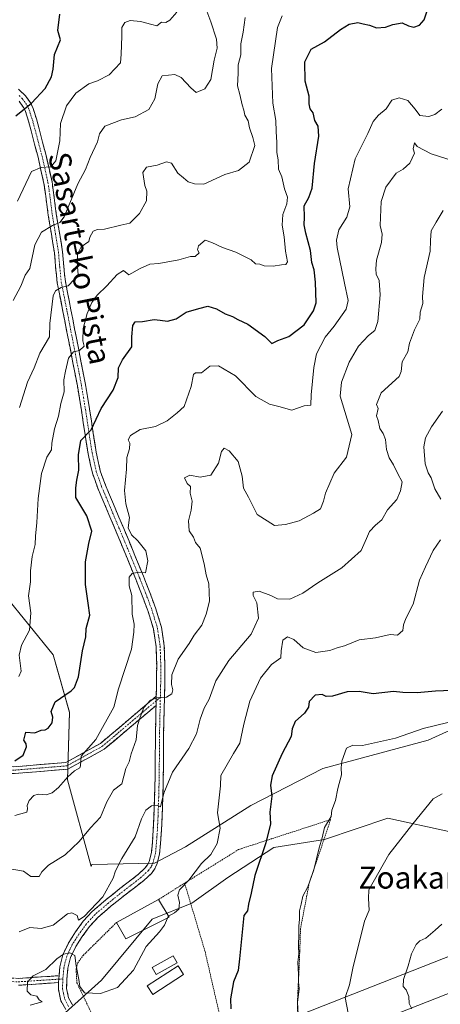
# Model space of a CAD drawing. Units: metres. Extents: x 562935 to 566359, y 4747227 to 4749573.
# Drawn here: x 564587 to 564741, y 4747573 to 4747932 of the extents above; entities that cross this region are included whole.
import ezdxf
from ezdxf.enums import TextEntityAlignment as Align

# ---------------------------------------------------------------- set-up
doc = ezdxf.new("R2010")
doc.units = ezdxf.units.M
doc.header["$MEASUREMENT"] = 0
for name, pattern in [('TRAZO_Y_PUNTO', [1, 0.5, -0.25, 0, -0.25]), ('TRAZOS', [0.75, 0.5, -0.25]), ('TRAZOSX2', [1.5, 1, -0.5])]:
    doc.linetypes.add(name, pattern=pattern)
for name, color, linetype, lineweight in [('Alambrada', 19, 'TRAZOS', 0), ('Arbolado forestal CxS', 92, 'Continuous', 0), ('Camino', 19, 'TRAZOSX2', 0), ('Camino Cxs', 19, 'Continuous', 0), ('Camino eje', 19, 'TRAZO_Y_PUNTO', 0), ('Curva de nivel maestra', 36, 'Continuous', 30), ('Curva de nivel normal', 36, 'Continuous', 0), ('Edificación ligera', 1, 'Continuous', 0), ('Edificación ligera Cxs', 1, 'Continuous', 0), ('Prado CxS', 92, 'Continuous', 0), ('Tendido', 6, 'Continuous', 0), ('Texto cartográfico', 19, 'Continuous', 0)]:
    doc.layers.add(name, color=color, linetype=linetype, lineweight=lineweight)
doc.styles.add('Arial', font='txt', dxfattribs={"height": 0.2})

# ---------------------------------------------------------------- blocks, each defined once
blk = doc.blocks.new('*U154')
at = {"layer": 'Arbolado forestal CxS', "color": 92, "linetype": 'Continuous', "lineweight": 0}
blk.add_polyline3d([(564775.6391, 4747686.8109, 542.7038), (564736.2503, 4747668.9929, 542.5237), (564697.7991, 4747658.6773, 545.4934), (564671.5083, 4747645.1585, 550.7615), (564647.6873, 4747630.0483, 556.026), (564636.3785, 4747624.0933, 557.4874), (564613.5239, 4747623.6127, 560.9637), (564613.2159, 4747622.8397, 560.9829), (564613.2159, 4747622.8397, 560.9829), (564604.6279, 4747654.5525, 568.9035), (564605.3669, 4747679.1443, 572.547), (564599.3735, 4747700.1141, 576.3474), (564581.6395, 4747722.0405, 581.303), (564565.6583, 4747734.5661, 586.4878), (564541.6823, 4747762.2771, 596.2154), (564528.7075, 4747793.9797, 601.7148), (564521.0547, 4747826.2161, 605.8527), (564523.0415, 4747841.1339, 607.8901), (564538.2265, 4747855.7973, 606.2997), (564537.9391, 4747874.3163, 606.5967), (564531.9459, 4747902.0271, 611.1257), (564523.9279, 4747932.9961, 619.5814)], dxfattribs=at)
blk = doc.blocks.new('*U165')
at = {"layer": 'Curva de nivel normal', "color": 36, "linetype": 'Continuous', "lineweight": 0}
blk.add_polyline3d([(564586.9, 4747599.05, 560), (564590.9, 4747600.7, 560), (564595, 4747600.26, 560), (564599.33, 4747601.46, 560), (564604.64, 4747605.62, 560), (564606.14, 4747605.95, 560), (564608.12, 4747605.01, 560), (564608.61, 4747603.31, 560), (564610.62, 4747604.62, 560), (564617.47, 4747611.78, 560), (564621.21, 4747618.65, 560), (564622.1, 4747621.33, 560), (564624.38, 4747625.85, 560), (564629.29, 4747633.75, 560), (564631.65, 4747640.29, 560), (564633.16, 4747643.47, 560), (564635.28, 4747645.05, 560), (564637.31, 4747645.31, 560), (564638.49, 4747644.72, 560), (564639.77, 4747649.67, 560), (564642.95, 4747657.33, 560), (564648.82, 4747666, 560), (564651.68, 4747671.33, 560), (564652.98, 4747676.67, 560), (564654.5, 4747680.67, 560), (564656.24, 4747684, 560), (564658.68, 4747690.67, 560), (564663.42, 4747698, 560), (564671.63, 4747707.67, 560), (564674.32, 4747713.47, 560), (564673.68, 4747719.06, 560), (564672.31, 4747721.82, 560), (564672.29, 4747722.99, 560), (564674.52, 4747723.36, 560), (564678.77, 4747721.77, 560), (564681.19, 4747720.53, 560), (564685.75, 4747720.42, 560), (564690.47, 4747722.66, 560), (564695.91, 4747726.44, 560), (564704.67, 4747731.8, 560), (564711.76, 4747738.17, 560), (564713.66, 4747742.6, 560), (564714.82, 4747745.1, 560), (564717.02, 4747747.4, 560), (564719.3, 4747749.43, 560), (564721.36, 4747753, 560), (564724.81, 4747756.81, 560), (564726.08, 4747759.99, 560), (564726.77, 4747763.26, 560), (564725.19, 4747766.16, 560), (564723.6, 4747769.42, 560), (564721.93, 4747771.93, 560), (564720.97, 4747775.02, 560), (564720.59, 4747778.64, 560), (564719.74, 4747780.89, 560), (564718.53, 4747782.72, 560), (564717.92, 4747785.58, 560), (564717.39, 4747787.29, 560), (564717.96, 4747789.96, 560), (564717.31, 4747791.49, 560), (564719.09, 4747795.67, 560), (564725.63, 4747801.71, 560), (564726.36, 4747803.5, 560), (564726.73, 4747807, 560), (564728.79, 4747810.72, 560), (564729.43, 4747813.87, 560), (564731.24, 4747818.72, 560), (564733.14, 4747822.63, 560), (564733.27, 4747825.15, 560), (564734.28, 4747828.28, 560), (564734.11, 4747830.9, 560), (564734.76, 4747837.82, 560), (564736.91, 4747847.33, 560), (564737.01, 4747851.33, 560), (564737.29, 4747854.75, 560), (564739.12, 4747858, 560), (564741.67, 4747862.25, 560)], dxfattribs=at)
blk = doc.blocks.new('*U169')
at = {"layer": 'Curva de nivel normal', "color": 36, "linetype": 'Continuous', "lineweight": 0}
blk.add_polyline3d([(564743.38, 4747675.43, 545), (564734.34, 4747673.28, 545), (564724.25, 4747669.74, 545), (564712.24, 4747667, 545), (564708.72, 4747667.21, 545), (564706.39, 4747666.02, 545), (564704.75, 4747661.29, 545), (564704.42, 4747658.91, 545), (564704.56, 4747656.33, 545), (564703.22, 4747651.33, 545), (564702.42, 4747647, 545), (564701.04, 4747643.45, 545), (564700.81, 4747641.13, 545), (564698.34, 4747637.12, 545), (564697.53, 4747633.33, 545), (564696.38, 4747629.67, 545), (564694.51, 4747621.67, 545), (564692.34, 4747615.51, 545), (564690.44, 4747612.04, 545), (564689.89, 4747609.18, 545), (564689.26, 4747606.75, 545), (564689.29, 4747603.65, 545), (564689, 4747601.12, 545), (564689.05, 4747598.47, 545), (564688.84, 4747593.74, 545), (564688.98, 4747591.04, 545), (564688.59, 4747587.93, 545), (564688.84, 4747583.51, 545), (564688.85, 4747580.76, 545), (564689.17, 4747578.27, 545), (564688.57, 4747573.33, 545), (564688.83, 4747569, 545)], dxfattribs=at)
blk = doc.blocks.new('*U170')
at = {"layer": 'Curva de nivel normal', "color": 36, "linetype": 'Continuous', "lineweight": 0}
blk.add_polyline3d([(564655.03, 4747935.86, 590), (564656.87, 4747931, 590), (564659, 4747924.72, 590), (564659.2, 4747921.5, 590), (564658.12, 4747917.1, 590), (564656.84, 4747910.04, 590), (564654.67, 4747906.59, 590), (564651.56, 4747905.32, 590), (564649.66, 4747906.95, 590), (564646.08, 4747910.74, 590), (564643.74, 4747911.81, 590), (564639.08, 4747911.4, 590), (564637.56, 4747908.42, 590), (564636.43, 4747903.01, 590), (564634.26, 4747899.02, 590), (564629.33, 4747896.36, 590), (564624.33, 4747895.24, 590), (564618.17, 4747892.98, 590), (564616.23, 4747890.24, 590), (564615.54, 4747887.31, 590), (564612.84, 4747881.53, 590), (564611.12, 4747877.23, 590), (564608.39, 4747871.9, 590), (564603.36, 4747859.88, 590), (564601.83, 4747857.87, 590), (564599.09, 4747856.78, 590), (564595.11, 4747854.36, 590), (564592.65, 4747849.67, 590), (564590.88, 4747841.01, 590), (564589.09, 4747838.67, 590), (564587.57, 4747834.67, 590), (564584.78, 4747829.33, 590)], dxfattribs=at)
blk = doc.blocks.new('*U172')
at = {"layer": 'Curva de nivel normal', "color": 36, "linetype": 'Continuous', "lineweight": 0}
blk.add_polyline3d([(564641.0745, 4747604.065, 555), (564639.99, 4747601.48, 555), (564638.16, 4747599.03, 555), (564633.33, 4747593.77, 555), (564628.67, 4747585.1, 555), (564622.78, 4747578.7, 555), (564616.65, 4747576.62, 555), (564610.75, 4747576.75, 555), (564609.05, 4747579.15, 555), (564608.71, 4747581.71, 555), (564607.77, 4747586.68, 555), (564607.22, 4747590.42, 555), (564605.46, 4747591.35, 555), (564603.09, 4747590.86, 555), (564600.67, 4747589.16, 555), (564596.72, 4747585.26, 555), (564592.01, 4747582.95, 555), (564589.97, 4747580.67, 555), (564589.92, 4747577.47, 555), (564591.25, 4747576.03, 555), (564593.39, 4747575.53, 555), (564594.31, 4747574.31, 555), (564595.33, 4747573.54, 555), (564591, 4747572.25, 555)], dxfattribs=at)
blk = doc.blocks.new('*U176')
at = {"layer": 'Curva de nivel normal', "color": 36, "linetype": 'Continuous', "lineweight": 0}
blk.add_polyline3d([(564741.26, 4747899.16, 570), (564738.7, 4747897.3, 570), (564736.51, 4747896.5, 570), (564733.14, 4747896.91, 570), (564731.42, 4747899.23, 570), (564728.82, 4747902.35, 570), (564725.65, 4747903.37, 570), (564722.91, 4747902.43, 570), (564720.87, 4747899.33, 570), (564718.08, 4747897, 570), (564716.1, 4747894.72, 570), (564714.16, 4747890.31, 570), (564709.54, 4747881.08, 570), (564707.01, 4747870.09, 570), (564707.59, 4747863.54, 570), (564706.5, 4747859.82, 570), (564703.56, 4747855.2, 570), (564702.7, 4747851.36, 570), (564703, 4747848.74, 570), (564705.71, 4747835.71, 570), (564707.03, 4747829.42, 570), (564706.33, 4747826.28, 570), (564701.94, 4747820.06, 570), (564698.67, 4747816, 570), (564695.43, 4747809.98, 570), (564694.54, 4747804.93, 570), (564693.48, 4747795.03, 570), (564693.35, 4747791.23, 570), (564690.98, 4747790.98, 570), (564686.43, 4747789.43, 570), (564681.73, 4747790.73, 570), (564678.26, 4747791.59, 570), (564673.34, 4747794.34, 570), (564665.94, 4747801.94, 570), (564659.7, 4747805.52, 570), (564656.58, 4747805.46, 570), (564653.52, 4747803.02, 570), (564651.31, 4747803.05, 570), (564650.62, 4747802.38, 570), (564649.68, 4747798, 570), (564647.19, 4747790.68, 570), (564644.67, 4747788.43, 570), (564641.01, 4747785.52, 570), (564636.66, 4747783.37, 570), (564631.13, 4747782.28, 570), (564627.53, 4747780.12, 570), (564626.75, 4747778.57, 570), (564627.37, 4747777.37, 570), (564627.24, 4747775.24, 570), (564626.3, 4747772.07, 570), (564626.11, 4747767.83, 570), (564625.39, 4747760.1, 570), (564625.91, 4747755.23, 570), (564627.23, 4747750.23, 570), (564626.77, 4747746.44, 570), (564627.92, 4747743.92, 570), (564630.32, 4747741.65, 570), (564633.21, 4747738.01, 570), (564633.93, 4747734.43, 570), (564633.05, 4747730.09, 570), (564630.65, 4747730.25, 570), (564628.19, 4747729.77, 570), (564627.08, 4747728.47, 570), (564627.14, 4747725.33, 570), (564628.05, 4747721.82, 570), (564628.21, 4747714.98, 570), (564628.92, 4747711.26, 570), (564628.74, 4747708.36, 570), (564627.96, 4747702.24, 570), (564623.22, 4747687.67, 570), (564621.5, 4747681, 570), (564614.93, 4747669.24, 570), (564609.59, 4747663.16, 570), (564609.34, 4747659.59, 570), (564609.12, 4747658.92, 570), (564607.09, 4747657.78, 570), (564604.67, 4747655.59, 570), (564601.33, 4747651.7, 570), (564599, 4747649.74, 570), (564596.75, 4747648.99, 570), (564593.89, 4747649.28, 570), (564592.25, 4747648.75, 570), (564590.63, 4747647, 570), (564589.82, 4747645.14, 570), (564590.02, 4747643.91, 570), (564589.73, 4747642.71, 570), (564585.35, 4747641.47, 570)], dxfattribs=at)
blk = doc.blocks.new('*U183')
at = {"layer": 'Curva de nivel normal', "color": 36, "linetype": 'Continuous', "lineweight": 0}
blk.add_polyline3d([(564579.27, 4747622.74, 565), (564588.56, 4747621.22, 565), (564591.22, 4747619.2, 565), (564594.26, 4747619.22, 565), (564595.24, 4747620.99, 565), (564597.7, 4747623.33, 565), (564603.72, 4747627.16, 565), (564608.86, 4747632.03, 565), (564613, 4747637, 565), (564616.66, 4747640.9, 565), (564618.96, 4747646.54, 565), (564621.35, 4747650.7, 565), (564624.37, 4747653.04, 565), (564625.85, 4747658.59, 565), (564627.08, 4747661.08, 565), (564627.87, 4747663.97, 565), (564629.63, 4747669.08, 565), (564630.12, 4747674.36, 565), (564631.11, 4747677.43, 565), (564632.5, 4747680.85, 565), (564634.87, 4747683.57, 565), (564637.33, 4747684.41, 565), (564640.67, 4747684.66, 565), (564642.72, 4747685.88, 565), (564643.09, 4747687.36, 565), (564642.5, 4747689.28, 565), (564642.72, 4747692.83, 565), (564644.99, 4747698.5, 565), (564649.05, 4747704.24, 565), (564650.84, 4747707.33, 565), (564653.58, 4747711, 565), (564655.15, 4747715, 565), (564656.43, 4747719.67, 565), (564656.17, 4747726, 565), (564655.24, 4747729.33, 565), (564654.52, 4747733.29, 565), (564653, 4747739, 565), (564651.31, 4747741.16, 565), (564650.6, 4747743, 565), (564649.01, 4747745.33, 565), (564648.76, 4747749, 565), (564649.76, 4747752.89, 565), (564650.04, 4747756.24, 565), (564649.3, 4747759.06, 565), (564649.51, 4747761.53, 565), (564648.26, 4747762.66, 565), (564647.25, 4747764.72, 565), (564649.26, 4747765.66, 565), (564653, 4747764.93, 565), (564656.84, 4747765.69, 565), (564659.66, 4747770.02, 565), (564660.76, 4747774.3, 565), (564661.78, 4747775.52, 565), (564663.53, 4747774.52, 565), (564666.86, 4747770.68, 565), (564668.32, 4747765.26, 565), (564668.88, 4747760.96, 565), (564670.65, 4747757.65, 565), (564673.78, 4747751.34, 565), (564680.09, 4747747.34, 565), (564684.19, 4747747.65, 565), (564689.13, 4747748.97, 565), (564694.33, 4747751.85, 565), (564696.87, 4747753.42, 565), (564698.04, 4747756.13, 565), (564698.72, 4747759.09, 565), (564701.89, 4747766.35, 565), (564706.37, 4747772.24, 565), (564708.37, 4747780.46, 565), (564704.14, 4747794.48, 565), (564704.6, 4747799.55, 565), (564707.36, 4747806.91, 565), (564710.74, 4747812.73, 565), (564714.38, 4747816.58, 565), (564716.73, 4747818.42, 565), (564717.81, 4747821.72, 565), (564718.74, 4747831.49, 565), (564718.35, 4747836.67, 565), (564717.27, 4747838.96, 565), (564717.16, 4747840.99, 565), (564717.32, 4747844.12, 565), (564719.21, 4747850.59, 565), (564719.48, 4747853.57, 565), (564718.73, 4747856.78, 565), (564719.09, 4747865.52, 565), (564720.74, 4747870.74, 565), (564724.51, 4747875.86, 565), (564727.13, 4747877.36, 565), (564729.56, 4747879.48, 565), (564731.22, 4747883.12, 565), (564730.72, 4747884.78, 565), (564731.17, 4747886.89, 565), (564732.23, 4747885.56, 565), (564737.31, 4747882.84, 565), (564749.05, 4747879.14, 565)], dxfattribs=at)
blk = doc.blocks.new('*U187')
at = {"layer": 'Curva de nivel normal', "color": 36, "linetype": 'Continuous', "lineweight": 0}
blk.add_polyline3d([(564730.29, 4747571, 535), (564729.28, 4747572.94, 535), (564729.14, 4747575.48, 535), (564728.2, 4747577.86, 535), (564727.08, 4747579.11, 535), (564727.22, 4747581.64, 535), (564728.93, 4747586.67, 535), (564730.13, 4747591, 535), (564731.89, 4747594.48, 535), (564733.19, 4747595.79, 535), (564735.33, 4747596.78, 535), (564738.72, 4747599.61, 535), (564741.23, 4747601.86, 535)], dxfattribs=at)
blk = doc.blocks.new('*U188')
at = {"layer": 'Curva de nivel maestra', "color": 36, "linetype": 'Continuous', "lineweight": 30}
blk.add_polyline3d([(564585.33, 4747661.4, 575), (564588.47, 4747663.56, 575), (564589.66, 4747666.52, 575), (564589.49, 4747667.69, 575), (564588.66, 4747669.03, 575), (564589.41, 4747671.89, 575), (564592.63, 4747671.66, 575), (564594.93, 4747672.67, 575), (564596.45, 4747672.74, 575), (564597.54, 4747673.32, 575), (564599.01, 4747675.29, 575), (564599.3, 4747677.41, 575), (564598.64, 4747679.42, 575), (564600.15, 4747683, 575), (564605.88, 4747686.94, 575), (564607.19, 4747688.26, 575), (564608.6, 4747692.11, 575), (564610.06, 4747701.61, 575), (564611.25, 4747706.67, 575), (564611.42, 4747709.69, 575), (564612.78, 4747714.62, 575), (564612.12, 4747719, 575), (564611.19, 4747725.79, 575), (564611.21, 4747734.06, 575), (564612.41, 4747740.68, 575), (564613.46, 4747745.24, 575), (564611.68, 4747750.85, 575), (564607.64, 4747757.48, 575), (564607.67, 4747761, 575), (564607.97, 4747763.8, 575), (564608.78, 4747767.55, 575), (564608.56, 4747773.03, 575), (564609.48, 4747778.33, 575), (564613.2, 4747782.23, 575), (564616.84, 4747789.93, 575), (564621.22, 4747796.62, 575), (564623.05, 4747801.26, 575), (564623.21, 4747804.83, 575), (564624.66, 4747807.69, 575), (564628.11, 4747812.44, 575), (564628.06, 4747816.11, 575), (564628.4, 4747820.25, 575), (564629.32, 4747821.64, 575), (564631.98, 4747821.78, 575), (564636.18, 4747822.51, 575), (564638.38, 4747822.16, 575), (564641.06, 4747821.85, 575), (564644.25, 4747822.7, 575), (564647.85, 4747825.1, 575), (564652.52, 4747826.52, 575), (564655.78, 4747827.29, 575), (564658.97, 4747826.36, 575), (564662.11, 4747824.49, 575), (564664.76, 4747823.56, 575), (564666.7, 4747822.49, 575), (564670.37, 4747820.71, 575), (564676.62, 4747816.28, 575), (564679.14, 4747813.76, 575), (564681.33, 4747814.76, 575), (564685.33, 4747816.2, 575), (564690.93, 4747820.48, 575), (564694.37, 4747825.61, 575), (564695.37, 4747828.48, 575), (564695.12, 4747836.12, 575), (564694.61, 4747840.54, 575), (564693.71, 4747843.31, 575), (564693.25, 4747847.67, 575), (564691.52, 4747853.97, 575), (564690.97, 4747856.95, 575), (564691.11, 4747859.78, 575), (564690.94, 4747863.95, 575), (564692.72, 4747866.93, 575), (564693.9, 4747870.34, 575), (564694.77, 4747879.33, 575), (564696.28, 4747889.33, 575), (564696.13, 4747892.94, 575), (564694.9, 4747895, 575), (564694.2, 4747897.88, 575), (564693.15, 4747899.32, 575), (564692.75, 4747901.08, 575), (564692.8, 4747903.89, 575), (564691.29, 4747909.39, 575), (564691.15, 4747916.44, 575), (564693.48, 4747921.1, 575), (564698.44, 4747923.78, 575), (564704.22, 4747928.2, 575), (564707.34, 4747930.15, 575), (564710.53, 4747930.86, 575), (564712.44, 4747930.33, 575), (564714.86, 4747929.87, 575), (564717.33, 4747928.84, 575), (564720.67, 4747929.11, 575), (564723.33, 4747930.14, 575), (564726.67, 4747930.63, 575), (564729, 4747929.55, 575), (564731, 4747929.12, 575), (564733, 4747929.79, 575), (564734.78, 4747931.82, 575), (564735.9, 4747935.1, 575)], dxfattribs=at)
blk = doc.blocks.new('*U191')
at = {"layer": 'Curva de nivel maestra', "color": 36, "linetype": 'Continuous', "lineweight": 30}
blk.add_polyline3d([(564744.67, 4747687.14, 550), (564738.84, 4747686.88, 550), (564732.24, 4747686.28, 550), (564727.02, 4747686.38, 550), (564723.58, 4747686.7, 550), (564716.16, 4747685.86, 550), (564711.06, 4747686.72, 550), (564706.6, 4747686.57, 550), (564701.34, 4747685, 550), (564698.95, 4747684.95, 550), (564697.54, 4747685.68, 550), (564695.02, 4747685.4, 550), (564692.83, 4747683.15, 550), (564692.5, 4747681, 550), (564691.05, 4747678.79, 550), (564687.67, 4747675.82, 550), (564686.58, 4747673.12, 550), (564686.23, 4747670.31, 550), (564682.92, 4747664.16, 550), (564679.24, 4747655.98, 550), (564678.62, 4747652.58, 550), (564679.21, 4747648.5, 550), (564678.46, 4747642.67, 550), (564678.62, 4747638.5, 550), (564676.98, 4747631.5, 550), (564672.91, 4747619.65, 550), (564671.57, 4747613.16, 550), (564670.64, 4747609.17, 550), (564670.32, 4747606.71, 550), (564668.97, 4747605, 550), (564667.4, 4747589.23, 550), (564666.89, 4747585, 550), (564665.19, 4747580.82, 550), (564664.06, 4747574.57, 550), (564664.22, 4747570.98, 550)], dxfattribs=at)

msp = doc.modelspace()

# ---------------------------------------------------------------- linework, layer by layer
at = {"layer": 'Alambrada', "color": 19, "linetype": 'TRAZOS', "lineweight": 0}
for points in [[(564688.23, 4747555.65, 544.9), (564688.37, 4747562.47, 545.28), (564688.53, 4747571.39, 545.83), (564688.6, 4747575.75, 545.75), (564689.03, 4747584.22, 545.26), (564689.37, 4747592.33, 545.33), (564689.62, 4747600.1, 545.23), (564692.79, 4747616.82, 545.1), (564700.62, 4747640.01, 544.68), (564672.19, 4747630.77, 551.29), (564667.05, 4747629.09, 552.6), (564647.32, 4747616.84, 555.42)], [(564647.32, 4747616.84, 555.42), (564637.8, 4747610.83, 555.93)], [(564647.32, 4747616.84, 555.42), (564654.79, 4747591.91, 552.14), (564658.82, 4747574.22, 551.53), (564663.82, 4747553.31, 548.86), (564672.19, 4747554.11, 547.44), (564688.23, 4747555.65, 544.9)], [(564622.46, 4747602.47, 556.89), (564610.42, 4747590.55, 556.19), (564608.32, 4747587.81, 555.54), (564607.74, 4747585.41, 555.09), (564608.01, 4747580.51, 554.61), (564613.42, 4747569.26, 553.29)]]:
    msp.add_polyline3d(points, dxfattribs=at)
at = {"layer": 'Arbolado forestal CxS', "color": 92, "linetype": 'Continuous', "lineweight": 0}
for points in [[(564523.04, 4747841.13, 607.89), (564521.05, 4747826.22, 605.85), (564528.71, 4747793.98, 601.71), (564541.68, 4747762.28, 596.22), (564565.66, 4747734.57, 586.49), (564581.64, 4747722.04, 581.3), (564599.37, 4747700.11, 576.35), (564605.37, 4747679.14, 572.55), (564604.63, 4747654.55, 568.9), (564613.22, 4747622.84, 560.98), (564613.52, 4747623.61, 560.96), (564636.38, 4747624.09, 557.49), (564647.69, 4747630.05, 556.03), (564671.51, 4747645.16, 550.76), (564697.8, 4747658.68, 545.49), (564736.25, 4747668.99, 542.52), (564775.64, 4747686.81, 542.7), (564806.59, 4747703.69, 539.68), (564850.47, 4747724.37, 532.7), (564854.36, 4747726.12, 532.82)], [(564523.04, 4747841.13, 607.89), (564521.05, 4747826.22, 605.85), (564528.71, 4747793.98, 601.71), (564541.68, 4747762.28, 596.22), (564565.66, 4747734.57, 586.49), (564581.64, 4747722.04, 581.3), (564599.37, 4747700.11, 576.35), (564605.37, 4747679.14, 572.55), (564604.63, 4747654.55, 568.9), (564613.22, 4747622.84, 560.98), (564613.52, 4747623.61, 560.96), (564636.38, 4747624.09, 557.49), (564647.69, 4747630.05, 556.03), (564671.51, 4747645.16, 550.76), (564697.8, 4747658.68, 545.49), (564736.25, 4747668.99, 542.52), (564775.64, 4747686.81, 542.7), (564806.59, 4747703.69, 539.68), (564850.47, 4747724.37, 532.7), (564854.36, 4747726.12, 532.82)], [(564581.64, 4747722.04, 581.3), (564599.37, 4747700.11, 576.35), (564605.37, 4747679.14, 572.55), (564604.63, 4747654.55, 568.9), (564613.22, 4747622.84, 560.98), (564613.52, 4747623.61, 560.96), (564636.38, 4747624.09, 557.49), (564647.69, 4747630.05, 556.03), (564671.51, 4747645.16, 550.76), (564697.8, 4747658.68, 545.49), (564736.25, 4747668.99, 542.52), (564775.64, 4747686.81, 542.7)], [(564743.78, 4747635.64, 537.11), (564721.53, 4747640.48, 540.73), (564698.32, 4747632.74, 543.79), (564679.94, 4747629.84, 548.21), (564663.16, 4747618.94, 551.02), (564649.95, 4747609.52, 552.89), (564635.44, 4747603.72, 554.98), (564617.06, 4747581.47, 555.38), (564597.71, 4747564.06, 553.13)], [(564597.71, 4747564.06, 553.13), (564617.06, 4747581.47, 555.38), (564635.44, 4747603.72, 554.98), (564649.95, 4747609.52, 552.89), (564663.16, 4747618.94, 551.02), (564679.94, 4747629.84, 548.21), (564698.32, 4747632.74, 543.79), (564721.53, 4747640.48, 540.73), (564743.78, 4747635.64, 537.11)]]:
    msp.add_polyline3d(points, dxfattribs=at)
at = {"layer": 'Camino', "color": 19, "linetype": 'TRAZOSX2', "lineweight": 0}
for points in [[(564586.76, 4747906.51), (564589.22, 4747904.01), (564591.17, 4747901.34), (564592.06, 4747899.38), (564593.22, 4747895.72), (564594.24, 4747891.98), (564596.76, 4747882.34), (564598.94, 4747872.66), (564599.76, 4747866.81), (564600.51, 4747860.96), (564601.66, 4747854.07), (564602.79, 4747847.2), (564603.24, 4747841.76), (564603.82, 4747836.3), (564605.85, 4747825.97), (564607.88, 4747815.62), (564609.52, 4747807.22), (564611.14, 4747798.8), (564612.63, 4747789.82), (564613.99, 4747780.83), (564615.06, 4747774.05), (564616.55, 4747767.26), (564618.44, 4747761.97), (564620.63, 4747756.82), (564623.37, 4747750.33), (564626.1, 4747743.84), (564629.2, 4747736.33), (564632.28, 4747728.82), (564634.61, 4747722.89), (564636.82, 4747716.91), (564638.87, 4747710.22), (564639.91, 4747703.36), (564640.13, 4747696.17), (564640.08, 4747688.94), (564639.87, 4747680.26), (564639.68, 4747671.58), (564639.56, 4747655.49), (564639.37, 4747648.21), (564639.12, 4747640.93), (564638.87, 4747636.12), (564638.55, 4747631.31), (564638.16, 4747627.45), (564637.2, 4747623.63), (564636.36, 4747621.92), (564635.23, 4747620.4), (564632.47, 4747617.81), (564629.02, 4747615.16), (564625.59, 4747612.53), (564620.58, 4747608.5), (564615.68, 4747604.32), (564612.65, 4747601), (564610, 4747597.35), (564607.63, 4747593.7), (564605.73, 4747589.71), (564604.76, 4747585.77), (564604.39, 4747581.79), (564604.26, 4747578.37), (564604.98, 4747574.98), (564606.45, 4747572.37)], [(564636.99, 4747685.01), (564637.09, 4747688.99), (564637.14, 4747696.14), (564636.92, 4747703.09), (564635.95, 4747709.55), (564633.99, 4747715.95), (564631.81, 4747721.82), (564629.5, 4747727.7), (564626.43, 4747735.2), (564623.34, 4747742.69), (564617.88, 4747755.65), (564615.65, 4747760.88), (564613.67, 4747766.44), (564612.12, 4747773.49), (564611.03, 4747780.38), (564609.67, 4747789.35), (564608.2, 4747798.27), (564606.58, 4747806.65), (564604.94, 4747815.04), (564602.91, 4747825.39), (564600.86, 4747835.86), (564600.26, 4747841.48), (564599.82, 4747846.83), (564598.71, 4747853.58), (564597.55, 4747860.52), (564596.8, 4747866.41), (564595.99, 4747872.12), (564593.85, 4747881.63), (564591.34, 4747891.23), (564590.37, 4747894.82), (564589.26, 4747898.3), (564588.57, 4747899.83), (564586.93, 4747902.07)], [(564409.01, 4747697.88), (564421.98, 4747699.24), (564433.25, 4747699.5), (564454.91, 4747705.31), (564474.78, 4747707.19), (564486.61, 4747704.71), (564499.57, 4747694.99), (564517.74, 4747679.45), (564538.18, 4747668.97), (564557.27, 4747662.17), (564585.05, 4747659.29), (564603.98, 4747660.85), (564616.61, 4747667.8), (564636.99, 4747685.01)], [(564636.91, 4747681.67), (564618.03, 4747665.73), (564604.72, 4747658.4), (564585.03, 4747656.78), (564556.72, 4747659.72), (564537.18, 4747666.67), (564516.34, 4747677.36), (564498, 4747693.04), (564485.56, 4747702.38), (564474.64, 4747704.66), (564455.35, 4747702.84), (564433.61, 4747697.01), (564422.14, 4747696.74), (564410.67, 4747695.54)], [(564410.67, 4747695.54), (564422.83, 4747678.37), (564441.27, 4747650.98), (564449.45, 4747643.82), (564470.52, 4747635.39), (564488.67, 4747624.45), (564512.54, 4747605.35), (564530.85, 4747590.96), (564544.33, 4747587.33), (564566.15, 4747582.86), (564586.62, 4747582.07), (564601.5, 4747583.05)], [(564601.5, 4747583.05), (564601.8, 4747586.27), (564602.9, 4747590.73), (564605.02, 4747595.16), (564607.53, 4747599.04), (564610.33, 4747602.9), (564613.6, 4747606.48), (564618.67, 4747610.8), (564623.74, 4747614.88), (564627.2, 4747617.54), (564630.53, 4747620.09), (564632.99, 4747622.4), (564633.79, 4747623.48), (564634.38, 4747624.67), (564635.21, 4747627.97), (564635.56, 4747631.56), (564635.89, 4747636.3), (564636.13, 4747641.06), (564636.38, 4747648.3), (564636.56, 4747655.54), (564636.63, 4747663.56), (564636.69, 4747671.63), (564636.88, 4747680.33), (564636.91, 4747681.67)], [(564601.34, 4747580.54), (564586.66, 4747579.57)], [(564603.96, 4747570.7), (564602.15, 4747573.91), (564601.25, 4747578.11), (564601.34, 4747580.54)]]:
    msp.add_lwpolyline(points, dxfattribs=at)
at = {"layer": 'Camino Cxs', "color": 19, "linetype": 'Continuous', "lineweight": 0}
for points in [[(564636.99, 4747685.01), (564636.91, 4747681.67)], [(564636.99, 4747685.01), (564636.91, 4747681.67)], [(564601.5, 4747583.05), (564601.4, 4747581.99), (564601.34, 4747580.54)], [(564601.5, 4747583.05), (564601.4, 4747581.99), (564601.34, 4747580.54)]]:
    msp.add_lwpolyline(points, dxfattribs=at)
for points in [[(564586.76, 4747906.51, 601.09), (564589.22, 4747904.01, 600.59), (564591.17, 4747901.34, 599.99), (564592.06, 4747899.38, 599.43), (564593.22, 4747895.72, 598.44), (564594.24, 4747891.98, 597.73), (564595.5, 4747887.16, 597.1), (564596.76, 4747882.34, 595.84), (564597.85, 4747877.5, 594.17), (564598.94, 4747872.66, 592.78), (564599.35, 4747869.74, 592.29), (564599.76, 4747866.81, 591.85), (564600.14, 4747863.89, 591.49), (564600.51, 4747860.96, 590.86), (564601.09, 4747857.52, 590.05), (564601.66, 4747854.07, 589.14), (564602.23, 4747850.64, 588.2), (564602.79, 4747847.2, 587.35), (564603.02, 4747844.48, 586.76), (564603.24, 4747841.76, 586.24), (564603.53, 4747839.03, 585.75), (564603.82, 4747836.3, 585.24), (564604.5, 4747832.86, 584.5), (564605.17, 4747829.41, 583.39), (564605.85, 4747825.97, 582.67), (564606.53, 4747822.52, 582.12), (564607.2, 4747819.07, 581.29), (564607.88, 4747815.62, 580.43), (564608.7, 4747811.42, 579.49), (564609.52, 4747807.22, 578.79), (564610.33, 4747803.01, 578.47), (564611.14, 4747798.8, 577.98), (564611.89, 4747794.31, 577.14), (564612.63, 4747789.82, 576.19), (564613.31, 4747785.33, 575.35), (564613.99, 4747780.83, 574.65), (564614.53, 4747777.44, 574.24), (564615.06, 4747774.05, 574.1), (564615.81, 4747770.66, 573.69), (564616.55, 4747767.26, 573.21), (564617.5, 4747764.62, 572.62), (564618.44, 4747761.97, 572.13), (564619.54, 4747759.4, 571.75), (564620.63, 4747756.82, 571.56), (564622, 4747753.58, 571.42), (564623.37, 4747750.33, 570.97), (564624.74, 4747747.09, 570.7), (564626.1, 4747743.84, 570.36), (564627.65, 4747740.09, 570.33), (564629.2, 4747736.33, 570.35), (564630.74, 4747732.58, 570.18), (564632.28, 4747728.82, 569.86), (564633.45, 4747725.86, 569.69), (564634.61, 4747722.89, 569.58), (564635.72, 4747719.9, 569.25), (564636.82, 4747716.91, 568.84), (564637.85, 4747713.57, 568.36), (564638.87, 4747710.22, 567.93), (564639.39, 4747706.79, 567.54), (564639.91, 4747703.36, 567.11), (564640.02, 4747699.77, 566.34), (564640.13, 4747696.17, 565.88), (564640.11, 4747692.56, 565.62), (564640.08, 4747688.94, 565.33), (564639.98, 4747684.6, 564.97), (564639.87, 4747680.26, 564.49), (564639.78, 4747675.92, 564), (564639.68, 4747671.58, 563.57), (564639.65, 4747667.56, 563.08), (564639.62, 4747663.54, 562.17), (564639.59, 4747659.51, 561.3), (564639.56, 4747655.49, 560.63), (564639.47, 4747651.85, 560.2), (564639.37, 4747648.21, 559.89), (564639.25, 4747644.57, 559.71), (564639.12, 4747640.93, 559.39), (564638.87, 4747636.12, 558.88), (564638.55, 4747631.31, 558.44), (564638.16, 4747627.45, 558.12), (564637.2, 4747623.63, 557.97), (564636.36, 4747621.92, 557.92), (564635.23, 4747620.4, 557.82), (564632.47, 4747617.81, 557.68), (564629.02, 4747615.16, 557.52), (564625.59, 4747612.53, 557.6), (564623.09, 4747610.52, 557.49), (564620.58, 4747608.5, 557.4), (564618.13, 4747606.41, 557.3), (564615.68, 4747604.32, 557.19), (564612.65, 4747601, 557.13), (564610, 4747597.35, 556.25), (564607.63, 4747593.7, 555.44), (564605.73, 4747589.71, 554.91), (564604.76, 4747585.77, 554.5), (564604.39, 4747581.79, 554.08), (564604.26, 4747578.37, 553.71), (564604.98, 4747574.98, 553.14), (564606.45, 4747572.37, 552.71)], [(564603.96, 4747570.7, 552.74), (564602.15, 4747573.91, 553.15), (564601.25, 4747578.11, 553.51), (564601.34, 4747580.54, 553.68), (564601.4, 4747581.99, 553.77), (564601.5, 4747583.05, 553.91), (564601.8, 4747586.27, 554.34), (564602.9, 4747590.73, 555.25), (564605.02, 4747595.16, 556.17), (564607.53, 4747599.04, 557.21), (564610.33, 4747602.9, 558.25), (564613.6, 4747606.48, 558.66), (564616.14, 4747608.64, 558.06), (564618.67, 4747610.8, 558.42), (564621.21, 4747612.84, 558.11), (564623.74, 4747614.88, 558.21), (564627.2, 4747617.54, 558.02), (564630.53, 4747620.09, 558.07), (564632.99, 4747622.4, 558.08), (564633.79, 4747623.48, 558.14), (564634.38, 4747624.67, 558.19), (564635.21, 4747627.97, 558.3), (564635.56, 4747631.56, 558.64), (564635.89, 4747636.3, 559.08), (564636.13, 4747641.06, 559.56), (564636.26, 4747644.68, 559.97), (564636.38, 4747648.3, 560.39), (564636.47, 4747651.92, 560.79), (564636.56, 4747655.54, 561.27), (564636.6, 4747659.55, 561.87), (564636.63, 4747663.56, 562.43), (564636.66, 4747667.6, 562.86), (564636.69, 4747671.63, 563.33), (564636.79, 4747675.98, 563.87), (564636.88, 4747680.33, 564.43), (564636.91, 4747681.67, 564.61), (564636.99, 4747684.66, 565), (564636.99, 4747685.01, 565.04), (564637.09, 4747688.99, 565.54), (564637.12, 4747692.57, 565.97), (564637.14, 4747696.14, 566.38), (564637.03, 4747699.62, 566.84), (564636.92, 4747703.09, 567.38), (564636.44, 4747706.32, 567.83), (564635.95, 4747709.55, 568.22), (564634.97, 4747712.75, 568.53), (564633.99, 4747715.95, 568.84), (564632.9, 4747718.89, 569.11), (564631.81, 4747721.82, 569.36), (564630.66, 4747724.76, 569.73), (564629.5, 4747727.7, 569.9), (564627.97, 4747731.45, 570.13), (564626.43, 4747735.2, 570.39), (564624.89, 4747738.95, 570.61), (564623.34, 4747742.69, 570.7), (564621.52, 4747747.01, 571.13), (564619.7, 4747751.33, 571.65), (564617.88, 4747755.65, 571.88), (564616.77, 4747758.27, 572.16), (564615.65, 4747760.88, 572.52), (564614.66, 4747763.66, 572.88), (564613.67, 4747766.44, 573.24), (564612.9, 4747769.97, 573.67), (564612.12, 4747773.49, 574.15), (564611.58, 4747776.94, 574.6), (564611.03, 4747780.38, 575.22), (564610.35, 4747784.87, 576.02), (564609.67, 4747789.35, 576.71), (564608.94, 4747793.81, 577.27), (564608.2, 4747798.27, 578), (564607.39, 4747802.46, 578.67), (564606.58, 4747806.65, 579.4), (564605.76, 4747810.85, 580.46), (564604.94, 4747815.04, 581.34), (564604.26, 4747818.49, 581.79), (564603.59, 4747821.94, 582.41), (564602.91, 4747825.39, 583.07), (564602.23, 4747828.88, 583.83), (564601.54, 4747832.37, 584.7), (564600.86, 4747835.86, 585.63), (564600.56, 4747838.67, 586.16), (564600.26, 4747841.48, 586.77), (564600.04, 4747844.16, 587.32), (564599.82, 4747846.83, 587.87), (564599.27, 4747850.21, 588.58), (564598.71, 4747853.58, 589.28), (564598.13, 4747857.05, 590.06), (564597.55, 4747860.52, 590.87), (564597.18, 4747863.47, 591.6), (564596.8, 4747866.41, 592.2), (564596.4, 4747869.27, 592.83), (564595.99, 4747872.12, 593.46), (564594.92, 4747876.88, 594.67), (564593.85, 4747881.63, 595.85), (564592.6, 4747886.43, 596.96), (564591.34, 4747891.23, 598.02), (564590.37, 4747894.82, 598.85), (564589.26, 4747898.3, 599.6), (564588.57, 4747899.83, 599.93), (564586.93, 4747902.07, 600.45)], [(564585.05, 4747659.29, 573.98), (564589.79, 4747659.68, 573.29), (564594.52, 4747660.07, 572.66), (564599.25, 4747660.46, 572.02), (564603.98, 4747660.85, 570.9), (564608.19, 4747663.16, 569.94), (564612.4, 4747665.48, 569.92), (564616.61, 4747667.8, 568.59), (564620, 4747670.67, 568.03), (564623.4, 4747673.54, 566.79), (564626.8, 4747676.4, 566.04), (564630.2, 4747679.27, 565.39), (564633.6, 4747682.14, 565), (564636.99, 4747685.01, 565.05), (564636.99, 4747685.01, 565.05), (564636.99, 4747684.66, 565), (564636.91, 4747681.67, 564.61), (564633.14, 4747678.48, 564.68), (564629.36, 4747675.29, 565.1), (564625.58, 4747672.11, 566.39), (564621.81, 4747668.92, 567.29), (564618.03, 4747665.73, 568.33), (564614.7, 4747663.9, 569.12), (564611.38, 4747662.06, 569.54), (564608.05, 4747660.23, 569.95), (564604.72, 4747658.4, 570.42), (564599.8, 4747657.99, 571.35), (564594.87, 4747657.59, 572.12), (564589.95, 4747657.18, 572.75), (564585.03, 4747656.78, 573.52)], [(564586.62, 4747582.07, 555.87), (564591.58, 4747582.4, 555.19), (564596.54, 4747582.73, 554.2), (564601.5, 4747583.05, 553.84), (564601.4, 4747581.99, 553.77), (564601.34, 4747580.54, 553.67), (564596.45, 4747580.21, 554.16), (564591.55, 4747579.89, 554.91), (564586.66, 4747579.57, 555.41)]]:
    msp.add_polyline3d(points, dxfattribs=at)
at = {"layer": 'Camino eje', "color": 19, "linetype": 'TRAZO_Y_PUNTO', "lineweight": 0}
for points in [[(564587.01, 4747904.13), (564588.08, 4747903.04), (564589.87, 4747900.59), (564590.32, 4747899.61), (564590.66, 4747898.84), (564591.24, 4747897.01), (564591.8, 4747895.27), (564592.31, 4747893.4), (564592.79, 4747891.61), (564595.31, 4747881.99), (564597.47, 4747872.39), (564597.88, 4747869.47), (564598.28, 4747866.61), (564598.66, 4747863.69), (564599.03, 4747860.74), (564600.19, 4747853.83), (564601.31, 4747847.02), (564601.75, 4747841.62), (564602.34, 4747836.08), (564603.37, 4747830.85), (564604.38, 4747825.68), (564606.41, 4747815.33), (564608.05, 4747806.94), (564608.86, 4747802.75), (564609.67, 4747798.54), (564610.42, 4747794.05), (564611.15, 4747789.59), (564612.51, 4747780.61), (564613.59, 4747773.77), (564615.11, 4747766.85), (564616.1, 4747764.07), (564617.05, 4747761.43), (564618.16, 4747758.81), (564619.26, 4747756.24), (564620.63, 4747752.99), (564623.36, 4747746.51), (564624.72, 4747743.27), (564627.82, 4747735.77), (564629.35, 4747732.02), (564630.89, 4747728.26), (564633.21, 4747722.36), (564634.3, 4747719.42), (564635.41, 4747716.43), (564637.41, 4747709.89), (564637.93, 4747706.46), (564638.42, 4747703.23), (564638.53, 4747699.63), (564638.64, 4747696.16), (564638.59, 4747688.97), (564638.48, 4747684.63)], [(564636.95, 4747683.34), (564617.32, 4747666.77), (564604.35, 4747659.62), (564585.04, 4747658.03), (564556.99, 4747660.95), (564537.68, 4747667.82), (564517.04, 4747678.41), (564498.79, 4747694.02), (564486.09, 4747703.54), (564474.71, 4747705.92), (564455.13, 4747704.07), (564433.43, 4747698.25), (564422.06, 4747697.99), (564409.84, 4747696.71)], [(564408.42, 4747696.56), (564421.8, 4747677.66), (564440.32, 4747650.14), (564448.79, 4747642.73), (564469.96, 4747634.27), (564487.95, 4747623.42), (564511.76, 4747604.37), (564530.28, 4747589.82), (564544.04, 4747586.11), (564566, 4747581.62), (564586.64, 4747580.82), (564601.39, 4747581.79)], [(564638.48, 4747684.63), (564638.38, 4747680.3), (564638.19, 4747671.61), (564638.13, 4747663.55), (564638.09, 4747659.54), (564638.06, 4747655.52), (564637.97, 4747651.88), (564637.88, 4747648.26), (564637.63, 4747641), (564637.51, 4747638.62), (564637.38, 4747636.21), (564637.22, 4747633.84), (564637.06, 4747631.44), (564636.88, 4747629.64), (564636.69, 4747627.71), (564635.79, 4747624.15), (564635.37, 4747623.3), (564635.08, 4747622.7), (564634.11, 4747621.4), (564631.5, 4747618.95), (564629.78, 4747617.63), (564626.4, 4747615.04), (564624.67, 4747613.71), (564619.63, 4747609.65), (564614.64, 4747605.4), (564611.49, 4747601.95), (564608.77, 4747598.2), (564607.58, 4747596.37), (564606.33, 4747594.43), (564605.38, 4747592.44), (564604.32, 4747590.22), (564603.28, 4747586.02), (564602.9, 4747581.89)], [(564638.48, 4747684.63), (564636.95, 4747683.34)], [(564601.39, 4747581.79), (564602.9, 4747581.89)], [(564602.9, 4747581.89), (564602.76, 4747578.24), (564603.12, 4747576.55), (564603.57, 4747574.45), (564605.21, 4747571.54)]]:
    msp.add_lwpolyline(points, dxfattribs=at)
at = {"layer": 'Curva de nivel maestra', "color": 36, "linetype": 'Continuous', "lineweight": 30}
msp.add_polyline3d([(564585.78, 4747896.8, 600), (564591.4, 4747901.33, 600), (564596.42, 4747906.75, 600), (564598.75, 4747911.01, 600), (564599.37, 4747913.77, 600), (564599.87, 4747919.12, 600), (564602.05, 4747924.5, 600), (564601.12, 4747927.91, 600), (564601.77, 4747933.89, 600)], dxfattribs=at)
at = {"layer": 'Curva de nivel normal', "color": 36, "linetype": 'Continuous', "lineweight": 0}
for points in [[(564586.3, 4747865.67, 595), (564591.48, 4747876.51, 595), (564594.99, 4747877.88, 595), (564598.54, 4747878.19, 595), (564600.38, 4747880.39, 595), (564601.85, 4747887.65, 595), (564602.09, 4747893.91, 595), (564604.18, 4747900.42, 595), (564607.66, 4747905.02, 595), (564612.4, 4747908.43, 595), (564615.56, 4747909.48, 595), (564619.77, 4747911.67, 595), (564623.92, 4747916.04, 595), (564624.23, 4747919.25, 595), (564624.47, 4747925.82, 595), (564624.4, 4747929, 595), (564625.53, 4747930.79, 595), (564627.42, 4747931.54, 595), (564631.19, 4747931.19, 595), (564635.41, 4747930.14, 595), (564637.19, 4747929.6, 595), (564638.94, 4747930.92, 595), (564640.52, 4747930.85, 595), (564641.98, 4747931.61, 595), (564644.46, 4747934.54, 595)], [(564586.86, 4747692.18, 580), (564587.7, 4747694.17, 580), (564586.98, 4747700, 580), (564587.79, 4747703.67, 580), (564590.67, 4747709.08, 580), (564591.16, 4747715.43, 580), (564590.36, 4747721.6, 580), (564591.14, 4747726.8, 580), (564591.09, 4747730.77, 580), (564591.74, 4747736.04, 580), (564592.81, 4747740.4, 580), (564592.88, 4747743.43, 580), (564593.45, 4747748.39, 580), (564593.92, 4747757.1, 580), (564595.08, 4747766.3, 580), (564597.02, 4747772.2, 580), (564598.72, 4747774.9, 580), (564598.87, 4747777.39, 580), (564599.82, 4747782.6, 580), (564601.32, 4747787.16, 580), (564602.22, 4747791.79, 580), (564603.34, 4747796.01, 580), (564603.22, 4747800.4, 580), (564603.84, 4747803.65, 580), (564604.92, 4747808.33, 580), (564606.82, 4747810.62, 580), (564609.02, 4747811.13, 580), (564610.68, 4747812.77, 580), (564610.18, 4747814.63, 580), (564610.26, 4747819.16, 580), (564611.73, 4747824.67, 580), (564613.5, 4747828.68, 580), (564615.43, 4747831.29, 580), (564619, 4747834.76, 580), (564622.67, 4747838.92, 580), (564624.98, 4747840.34, 580), (564627, 4747838.81, 580), (564631.17, 4747841.1, 580), (564634.58, 4747842.68, 580), (564637.87, 4747842.9, 580), (564645.2, 4747844.2, 580), (564649.47, 4747845.46, 580), (564651.2, 4747845.41, 580), (564652.66, 4747846.78, 580), (564652.06, 4747847.86, 580), (564652.4, 4747849.35, 580), (564654.82, 4747851.44, 580), (564657.28, 4747850.49, 580), (564661.12, 4747848.7, 580), (564666.05, 4747847.05, 580), (564668.43, 4747845.76, 580), (564671.63, 4747844.18, 580), (564673.18, 4747842.72, 580), (564674.74, 4747842.62, 580), (564676.39, 4747842.06, 580), (564679.64, 4747841.92, 580), (564682.68, 4747842.45, 580), (564684.26, 4747842.49, 580), (564684.88, 4747843.55, 580), (564684.12, 4747847.33, 580), (564683.72, 4747852.64, 580), (564682.99, 4747856.84, 580), (564683.16, 4747860.82, 580), (564684.69, 4747864.63, 580), (564684.92, 4747867.11, 580), (564683.83, 4747870.14, 580), (564682.87, 4747874.51, 580), (564681.59, 4747877.35, 580), (564681.49, 4747880.67, 580), (564680.93, 4747883.33, 580), (564681.02, 4747887, 580), (564680.69, 4747891.01, 580), (564680.68, 4747895.11, 580), (564679.56, 4747901.33, 580), (564679, 4747914.05, 580), (564681.23, 4747928.99, 580), (564682.88, 4747933.23, 580)], [(564587.07, 4747790.33, 585), (564590.04, 4747799.6, 585), (564592.39, 4747804.84, 585), (564594.47, 4747810.12, 585), (564598.02, 4747816.13, 585), (564598.2, 4747821.04, 585), (564599.35, 4747831.03, 585), (564600.21, 4747832.93, 585), (564602.23, 4747834.14, 585), (564604.89, 4747834.78, 585), (564607, 4747837, 585), (564608.5, 4747838.84, 585), (564608.2, 4747841.62, 585), (564608.25, 4747846.33, 585), (564609.63, 4747849, 585), (564612.33, 4747850.88, 585), (564612.69, 4747852.51, 585), (564613.9, 4747854.64, 585), (564615.52, 4747855.34, 585), (564618.09, 4747855.39, 585), (564624, 4747856.92, 585), (564627.36, 4747857.59, 585), (564630.92, 4747861.12, 585), (564633.43, 4747865.74, 585), (564633.5, 4747869.26, 585), (564632.84, 4747871.34, 585), (564632.05, 4747876.05, 585), (564633.45, 4747878.06, 585), (564637.32, 4747878.73, 585), (564640.76, 4747879.97, 585), (564642.6, 4747879.5, 585), (564644.85, 4747875.79, 585), (564646.9, 4747874.12, 585), (564648.65, 4747872.72, 585), (564650.91, 4747871.95, 585), (564654.33, 4747871.82, 585), (564662, 4747875.3, 585), (564667.04, 4747876.82, 585), (564670.91, 4747879.91, 585), (564672.97, 4747885.89, 585), (564672.28, 4747888.85, 585), (564671, 4747892.34, 585), (564670.56, 4747894.94, 585), (564669.35, 4747897, 585), (564669, 4747898.88, 585), (564668.3, 4747900.83, 585), (564667.47, 4747904.54, 585), (564666.6, 4747907.67, 585), (564666.85, 4747912.33, 585), (564666.93, 4747915.33, 585), (564667.8, 4747919, 585), (564667.82, 4747923, 585), (564668.74, 4747927.33, 585), (564669.49, 4747932.67, 585)], [(564741.41, 4747789, 555), (564737.45, 4747783.33, 555), (564735.19, 4747779.33, 555), (564734.69, 4747776, 555), (564735.11, 4747769.85, 555), (564736.18, 4747766.51, 555), (564737.36, 4747764.7, 555), (564738.64, 4747760.64, 555), (564740.87, 4747756.91, 555)], [(564740.74, 4747742.03, 555), (564738.07, 4747738.24, 555), (564735.18, 4747732.26, 555), (564733, 4747727.36, 555), (564730.77, 4747718.55, 555), (564728.11, 4747713.41, 555), (564727.26, 4747711.08, 555), (564727.01, 4747708.98, 555), (564725.08, 4747707.35, 555), (564722.33, 4747707.48, 555), (564717, 4747706.36, 555), (564711, 4747705.55, 555), (564705.67, 4747703.42, 555), (564703, 4747702.68, 555), (564700.33, 4747701.71, 555), (564695.22, 4747701, 555), (564690.57, 4747702.68, 555), (564687.2, 4747705.67, 555), (564684.91, 4747706.64, 555), (564683.19, 4747705.44, 555), (564682.58, 4747701.53, 555), (564682.42, 4747699, 555), (564679.05, 4747696.56, 555), (564674.97, 4747691.56, 555), (564671.16, 4747683.17, 555), (564668.89, 4747674.79, 555), (564667.44, 4747667.86, 555), (564665.12, 4747664.13, 555), (564660.6, 4747656.08, 555), (564660.48, 4747652.31, 555), (564659.33, 4747642.49, 555), (564660.28, 4747636.9, 555), (564659.16, 4747631.32, 555), (564656.87, 4747627.33, 555), (564653.48, 4747624, 555), (564648.82, 4747617.86, 555), (564645.52, 4747614.37, 555), (564644.86, 4747612.39, 555), (564645.5, 4747609.78, 555), (564645.19, 4747607.29, 555), (564643.7, 4747606.01, 555), (564641.51, 4747604.76, 555)], [(564741.34, 4747649.35, 540), (564738.08, 4747647.62, 540), (564730.66, 4747638.52, 540), (564721.83, 4747627.28, 540), (564714.56, 4747614.36, 540), (564714.45, 4747611.28, 540), (564714.68, 4747606.94, 540), (564713, 4747603, 540), (564708.7, 4747585.86, 540), (564707.46, 4747579.71, 540), (564705.92, 4747575.11, 540), (564706.99, 4747569.4, 540)], [(564641.51, 4747604.76, 555), (564641.32, 4747604.65, 555), (564641.07, 4747604.07, 555)]]:
    msp.add_polyline3d(points, dxfattribs=at)
at = {"layer": 'Edificación ligera', "color": 1, "linetype": 'Continuous', "lineweight": 0}
for points in [[(564641.73, 4747604.39, 554.9), (564625.88, 4747596.53, 556.21), (564622.46, 4747602.47, 556.89), (564637.8, 4747610.83, 555.93), (564641.73, 4747604.39, 554.9)], [(564644.57, 4747587.71, 553.17), (564636.98, 4747583.46, 553.64), (564635.51, 4747586.09, 553.94), (564643.1, 4747590.34, 553.44), (564644.57, 4747587.71, 553.17)], [(564646.98, 4747583.51, 552.79), (564635.75, 4747576.23, 553.61), (564633.69, 4747579.41, 553.98), (564644.92, 4747586.69, 553.09), (564646.98, 4747583.51, 552.79)]]:
    msp.add_polyline3d(points, dxfattribs=at)
at = {"layer": 'Edificación ligera Cxs', "color": 1, "linetype": 'Continuous', "lineweight": 0}
for points in [[(564641.73, 4747604.39, 554.9), (564625.88, 4747596.53, 556.21), (564622.46, 4747602.47, 556.89), (564637.8, 4747610.83, 555.93), (564641.73, 4747604.39, 554.9)], [(564644.57, 4747587.71, 553.17), (564636.98, 4747583.46, 553.64), (564635.51, 4747586.09, 553.94), (564643.1, 4747590.34, 553.44), (564644.57, 4747587.71, 553.17)], [(564646.98, 4747583.51, 552.79), (564635.75, 4747576.23, 553.61), (564633.69, 4747579.41, 553.98), (564644.92, 4747586.69, 553.09), (564646.98, 4747583.51, 552.79)]]:
    msp.add_polyline3d(points, close=True, dxfattribs=at)
at = {"layer": 'Prado CxS', "color": 92, "linetype": 'Continuous', "lineweight": 0}
msp.add_polyline3d([(564597.71, 4747564.06, 553.13), (564617.06, 4747581.47, 555.38), (564635.44, 4747603.72, 554.98), (564649.95, 4747609.52, 552.89), (564663.16, 4747618.94, 551.02), (564679.94, 4747629.84, 548.21), (564698.32, 4747632.74, 543.79), (564721.53, 4747640.48, 540.73), (564743.78, 4747635.64, 537.11)], dxfattribs=at)
msp.add_polyline3d([(564597.71, 4747564.06, 553.13), (564617.06, 4747581.47, 555.38), (564635.44, 4747603.72, 554.98), (564649.95, 4747609.52, 552.89), (564663.16, 4747618.94, 551.02), (564679.94, 4747629.84, 548.21), (564698.32, 4747632.74, 543.79), (564721.53, 4747640.48, 540.73), (564743.78, 4747635.64, 537.11)], dxfattribs=at)
at = {"layer": 'Tendido', "color": 6, "linetype": 'Continuous', "lineweight": 0}
for points in [[(565619.51, 4747931, 527.37), (565529.19, 4747898.79, 527.54), (565432.72, 4747861.35, 527.88), (565371.95, 4747837.63, 527.52), (565229.05, 4747781.64, 530.17), (565109.67, 4747734.65, 531.12), (564990.69, 4747688.71, 530.99), (564887.84, 4747646.71, 531.25), (564646.51, 4747551.87, 550.62), (564366.85, 4747442.6, 566.97), (564223.84, 4747385.92, 561.67), (564031.12, 4747310.76, 547.29), (563901.68, 4747258.83, 544.88), (563840.87, 4747235.52, 545.49)], [(565619.51, 4747931, 527.37), (565512.37, 4747879.32, 527.55), (565378.9, 4747827.37, 527.32), (565233.49, 4747770, 530.23), (565114.11, 4747723.01, 531.47), (564993.64, 4747676.17, 531.14), (564890.45, 4747634.23, 531.16), (564650.35, 4747539.99, 548.72), (564372.57, 4747432.22, 566.34), (564226.91, 4747374.58, 560.76), (564035.46, 4747299.68, 546.36), (563905.92, 4747248.45, 544.36), (563873.95, 4747235.83, 544.53)]]:
    msp.add_polyline3d(points, dxfattribs=at)

# ---------------------------------------------------------------- block references
at = {"layer": 'Arbolado forestal CxS', "color": 92, "linetype": 'Continuous', "lineweight": 0}
msp.add_blockref('*U154', (0, 0), dxfattribs=at)
at = {"layer": 'Curva de nivel maestra', "color": 36, "linetype": 'Continuous', "lineweight": 30}
for name in ['*U188', '*U191']:
    msp.add_blockref(name, (0, 0), dxfattribs=at)
at = {"layer": 'Curva de nivel normal', "color": 36, "linetype": 'Continuous', "lineweight": 0}
for name in ['*U170', '*U169', '*U165', '*U176', '*U183', '*U187', '*U172']:
    msp.add_blockref(name, (0, 0), dxfattribs=at)

# ---------------------------------------------------------------- texts
at = {"layer": 'Texto cartográfico', "color": 19, "linetype": 'Continuous', "lineweight": 0, "style": 'Arial'}
msp.add_text('Sasarteko Pista', height=8, rotation=-78.7204, dxfattribs=at).set_placement((564609.12, 4747844.82), align=Align.MIDDLE_CENTER)
msp.add_text('Zoakarro', height=8, dxfattribs=at).set_placement((564734.06, 4747618.84), align=Align.MIDDLE_CENTER)

doc.saveas('drawing.dxf')
